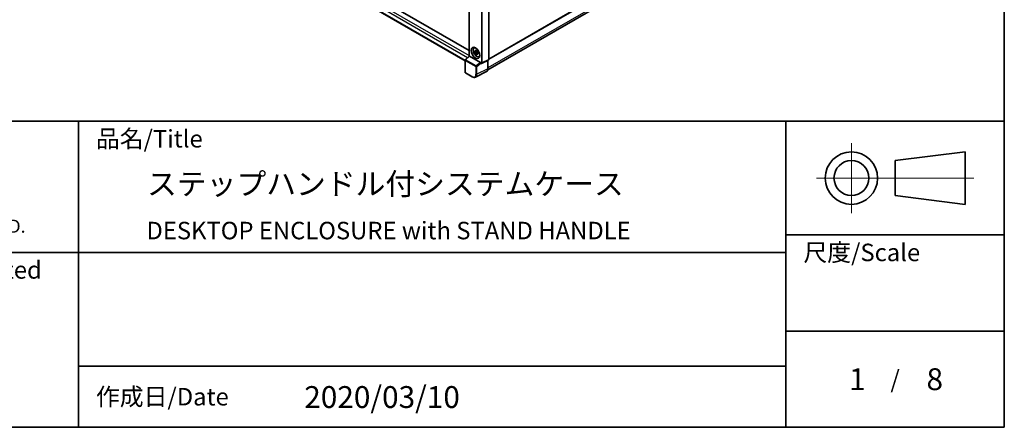
# Model space of a CAD drawing. Units: millimetres. Extents: x 0 to 13364, y 0 to 1827.
# Drawn here: x 1670 to 2346, y 0 to 280 of the extents above; entities that cross this region are included whole.
import ezdxf
from ezdxf.enums import TextEntityAlignment as Align

# ---------------------------------------------------------------- set-up
doc = ezdxf.new("R2010")
doc.units = ezdxf.units.MM
doc.header["$LTSCALE"] = 6
doc.linetypes.add('CHAIN', pattern=[0.3543, 0.2362, -0.0295, 0.0591, -0.0295])
for name, color, linetype, lineweight in [('Border (ISO)', 7, 'Continuous', 35), ('Title (ISO)', 7, 'Continuous', 35), ('Visible (ISO)', 7, 'Continuous', 35), ('Visible Narrow (ISO)', 7, 'Continuous', 25)]:
    doc.layers.add(name, color=color, linetype=linetype, lineweight=lineweight)
doc.styles.add('Note Text (TK)', font='txt')
doc.styles.add('文字スタイル67', font='arial.ttf')

# ---------------------------------------------------------------- blocks, each defined once
blk = doc.blocks.new('図面枠 tk図枠')
at = {"layer": 'Border (ISO)'}
for p in [(405.5, 289), (14.5, 8)]:
    blk.add_line(p, (405.5, 8), dxfattribs=at)
blk = doc.blocks.new('表題欄 tk表題欄')
at = {"layer": 'Title (ISO)'}
for p, q in [((74.71, 244.05), (255.71, 244.05)), ((149.71, 244.05), (149.71, 209.05)), ((230.71, 244.05), (230.71, 209.05)), ((255.71, 244.05), (255.71, 209.05)), ((243.21, 239.55), (251.21, 240.55)), ((251.21, 234.55), (251.21, 240.55)), ((243.21, 239.55), (243.21, 235.55)), ((243.21, 235.55), (251.21, 234.55)), ((230.71, 231.05), (255.71, 231.05)), ((74.71, 229.05), (230.71, 229.05)), ((230.71, 220.05), (255.71, 220.05)), ((149.71, 216.05), (230.71, 216.05)), ((255.71, 209.05), (74.71, 209.05))]:
    blk.add_line(p, q, dxfattribs=at)
at = {"layer": 'Title (ISO)', "color": 4, "linetype": 'CHAIN', "lineweight": 18, "ltscale": 8.88956}
blk.add_line((238.21, 241.55), (238.21, 233.55), dxfattribs=at)
at = {"layer": 'Title (ISO)', "color": 4, "linetype": 'CHAIN', "lineweight": 18, "ltscale": 20.001633}
blk.add_line((252.21, 237.55), (234.21, 237.55), dxfattribs=at)
at = {"layer": 'Title (ISO)'}
for radius in [3, 2]:
    blk.add_circle((238.21, 237.55), radius, dxfattribs=at)
at = {"layer": 'Title (ISO)', "color": 1, "char_height": 2, "line_spacing_factor": 1.5, "style": 'Note Text (TK)'}
for s, insert, attachment_point in [('\\fＭＳ Ｐゴシック|b0|i0;\\H2.0000;品名/Title', (151.71, 242.05), 4), ('\\fＭＳ Ｐゴシック|b0|i0;\\H2.0000;尺度/Scale', (232.71, 229.05), 4), ('\\fＭＳ Ｐゴシック|b0|i0;\\H2.0000;製図/Created', (137.21, 227.05), 5), ('\\fＭＳ Ｐゴシック|b0|i0;\\H2.0000;作成日/Date', (151.71, 212.55), 4)]:
    blk.add_mtext(s, dxfattribs=dict(at, insert=insert, attachment_point=attachment_point))
at = {"layer": 'Title (ISO)', "color": 7, "line_spacing_factor": 1.5, "style": 'Note Text (TK)'}
for s, insert, char_height, attachment_point in [('\\fArial|b0|i0;\\H1.4986;TAKACHI ELECTRONICS ENCLOSURE CO., LTD.', (99.87, 232.05), 1.4986, 4), ('\\fＭＳ Ｐゴシック|b0|i0;\\H2.0000;/', (243.21, 214.55), 2, 5)]:
    blk.add_mtext(s, dxfattribs=dict(at, insert=insert, char_height=char_height, attachment_point=attachment_point))
at = {"layer": 'Title (ISO)', "color": 7}
for tag, p, height, style in [('<品名>_001', (157.57, 235.64), 2.5, 'Note Text (TK)'), ('<Title>_001', (157.49, 230.55), 2, '文字スタイル67'), ('<ページ_No.>_001', (237.95, 213.3), 2.5, 'Note Text (TK)'), ('<総ページ数>_001', (246.8, 213.3), 2.5, 'Note Text (TK)'), ('作成日_001', (175.59, 211.28), 2.5, 'Note Text (TK)')]:
    blk.add_attdef(tag, p, '', height=height, dxfattribs=dict(at, style=style))
at = {"layer": 'Title (ISO)', "color": 7, "style": 'Note Text (TK)'}
blk.add_attdef('<尺度>', text='', height=2.5, dxfattribs=at).set_placement((243.21, 223.55), align=Align.MIDDLE_CENTER)

msp = doc.modelspace()

# ---------------------------------------------------------------- linework, layer by layer
at = {"layer": 'Visible (ISO)'}
for p, q in [((1743.4824, 394.1555), (1978.3501, 258.5546)), ((2244.4798, 398.4209), (1991.8284, 252.5526)), ((1975.5926, 251.4885), (1739.8091, 387.6182)), ((1991.1219, 245.2113), (2243.782, 391.0847)), ((1978.3501, 334.987), (1978.3501, 254.6474)), ((1987.124, 332.2147), (1987.124, 249.9976)), ((1991.8284, 334.9308), (1991.8284, 252.3472)), ((1981.7073, 260.2548), (1982.2327, 260.6383)), ((1983.6299, 257.7202), (1982.0025, 257.3782)), ((1982.7868, 256.0198), (1983.8967, 257.2582)), ((1983.5685, 258.3798), (1983.136, 258.1301)), ((1983.136, 257.127), (1983.827, 257.5259)), ((1983.6299, 258.1599), (1983.6299, 258.3464)), ((1983.6299, 257.7202), (1983.6299, 257.8141)), ((1983.7491, 257.6513), (1983.6299, 257.7202)), ((1983.8967, 257.2582), (1983.8967, 257.3958)), ((1983.8967, 257.2582), (1983.978, 257.2112)), ((1984.2775, 257.0383), (1984.439, 256.945)), ((1975.5926, 243.5712), (1975.5926, 251.9076)), ((1975.73, 252.2221), (1978.415, 254.7075)), ((1986.2173, 250.3383), (1978.6507, 254.7068)), ((1984.4373, 256.8752), (1984.0047, 256.6254)), ((1985.1304, 254.3258), (1985.7252, 254.589)), ((1991.6358, 251.9468), (1986.9314, 249.5972)), ((1991.2223, 251.7402), (1991.2223, 246.0468)), ((1990.2595, 244.0448), (1982.7169, 240.2779)), ((1986.5179, 249.6481), (1986.5179, 249.8066)), ((1986.5182, 249.6479), (1986.5179, 249.6481)), ((1980.4519, 240.5182), (1975.8068, 243.2))]:
    msp.add_line(p, q, dxfattribs=at)
for centre, start, end in [((1976.0211, 251.9076), 132.7894813, 180), ((1976.0211, 243.5712), 180, 240)]:
    msp.add_arc(centre, 0.4286, start, end, dxfattribs=at)
msp.add_ellipse((1982.737, 256.8966), major_axis=(-2.1429, 3.7115), ratio=0.57735027, dxfattribs=at)
for centre, major_axis, ratio, start_param, end_param in [((1983.5249, 257.3515), (-1.7148, 2.9702), 0.57735027, 5.8919852, 9.81597807), ((1984.5553, 257.9464), (2.1429, -3.7115), 0.57735027, 3.57974168, 3.80314763), ((1983.156, 257.1386), (-0.6709, 1.1621), 0.57735027, 5.97330265, 6.59306797), ((1983.156, 257.1386), (-0.6709, 1.1621), 0.57735027, 1.26091366, 1.88067899), ((1983.156, 257.1386), (0.6709, -1.1621), 0.57735027, 1.26091366, 1.88067899), ((1978.6533, 254.3441), (0.2087, -0.3847), 0.5718249, 2.39113693, 3.28641551), ((1983.156, 257.1386), (0.6709, -1.1621), 0.57735027, 5.97330265, 6.59306797), ((1984.5553, 257.9464), (2.1429, -3.7115), 0.57735027, 5.62163033, 5.84503628), ((1986.2146, 249.9785), (0.2066, -0.3816), 0.58179756, 0.82141755, 2.38355232), ((1991.2219, 252.6981), (0.4291, -0.7432), 0.5766475, 6.24832118, 7.06797448), ((1986.5175, 250.3486), (0.4291, -0.7432), 0.5766475, 5.49839613, 7.06797448), ((1988.19, 247.8017), (2.1455, -3.7161), 0.5766475, 6.24832118, 7.06797448)]:
    msp.add_ellipse(centre, major_axis=major_axis, ratio=ratio, start_param=start_param, end_param=end_param, dxfattribs=at)
for points, knots in [([(1982.0025, 257.3782), (1981.9886, 257.548), (1981.9821, 257.717), (1981.9821, 258.0339), (1981.9886, 258.2056), (1982.0025, 258.3813)], [4.331071921, 4.331071921, 4.331071921, 4.331071921, 4.398975087, 4.398975087, 4.466878254, 4.466878254, 4.466878254, 4.466878254]), ([(1982.0025, 258.3813), (1982.0785, 258.3162), (1982.1557, 258.2522), (1982.2602, 258.1684), (1982.2863, 258.1477), (1982.3125, 258.1271)], [4.4863158772, 4.4863158772, 4.4863158772, 4.4863158772, 4.5307133937, 4.5307133937, 4.5453911286, 4.5453911286, 4.5453911286, 4.5453911286]), ([(1982.3125, 257.124), (1982.2863, 257.1446), (1982.2602, 257.1653), (1982.1557, 257.249), (1982.0785, 257.3131), (1982.0025, 257.3782)], [4.8174915459, 4.8174915459, 4.8174915459, 4.8174915459, 4.8321692807, 4.8321692807, 4.8765667973, 4.8765667973, 4.8765667973, 4.8765667973]), ([(1982.7217, 258.3634), (1982.7264, 258.4018), (1982.7312, 258.4404), (1982.7516, 258.5962), (1982.7684, 258.7146), (1982.7868, 258.8341)], [4.8174915459, 4.8174915459, 4.8174915459, 4.8174915459, 4.8321692807, 4.8321692807, 4.8765667973, 4.8765667973, 4.8765667973, 4.8765667973]), ([(1982.7868, 258.8341), (1982.9269, 258.7474), (1983.07, 258.662), (1983.3444, 258.5036), (1983.4964, 258.4185), (1983.6555, 258.3325)], [4.331071921, 4.331071921, 4.331071921, 4.331071921, 4.398975087, 4.398975087, 4.466878254, 4.466878254, 4.466878254, 4.466878254]), ([(1983.6555, 258.3325), (1983.6371, 258.213), (1983.6203, 258.0946), (1983.6, 257.9388), (1983.5951, 257.9002), (1983.5904, 257.8618)], [4.4863158772, 4.4863158772, 4.4863158772, 4.4863158772, 4.5307133937, 4.5307133937, 4.5453911286, 4.5453911286, 4.5453911286, 4.5453911286]), ([(1983.9996, 257.1531), (1984.0352, 257.138), (1984.071, 257.1229), (1984.2161, 257.0626), (1984.3271, 257.018), (1984.4398, 256.9741)], [4.8174915459, 4.8174915459, 4.8174915459, 4.8174915459, 4.8321692807, 4.8321692807, 4.8765667973, 4.8765667973, 4.8765667973, 4.8765667973]), ([(1982.7868, 256.0198), (1982.7684, 256.1181), (1982.7516, 256.217), (1982.7312, 256.3494), (1982.7264, 256.3823), (1982.7217, 256.4153)], [4.4863158772, 4.4863158772, 4.4863158772, 4.4863158772, 4.5307133937, 4.5307133937, 4.5453911286, 4.5453911286, 4.5453911286, 4.5453911286]), ([(1983.6555, 255.5182), (1983.4964, 255.5939), (1983.3444, 255.6742), (1983.07, 255.8326), (1982.9269, 255.9228), (1982.7868, 256.0198)], [4.331071921, 4.331071921, 4.331071921, 4.331071921, 4.398975087, 4.398975087, 4.466878254, 4.466878254, 4.466878254, 4.466878254]), ([(1983.5904, 255.9137), (1983.5951, 255.8807), (1983.6, 255.8478), (1983.6203, 255.7155), (1983.6371, 255.6165), (1983.6555, 255.5182)], [4.8174915459, 4.8174915459, 4.8174915459, 4.8174915459, 4.8321692807, 4.8321692807, 4.8765667973, 4.8765667973, 4.8765667973, 4.8765667973]), ([(1984.4398, 255.971), (1984.3271, 256.0148), (1984.2161, 256.0595), (1984.071, 256.1198), (1984.0352, 256.1348), (1983.9996, 256.15)], [4.4863158772, 4.4863158772, 4.4863158772, 4.4863158772, 4.5307133937, 4.5307133937, 4.5453911286, 4.5453911286, 4.5453911286, 4.5453911286]), ([(1984.4398, 256.9741), (1984.4347, 256.7933), (1984.4324, 256.6192), (1984.4324, 256.3024), (1984.4347, 256.1357), (1984.4398, 255.971)], [4.331071921, 4.331071921, 4.331071921, 4.331071921, 4.398975087, 4.398975087, 4.466878254, 4.466878254, 4.466878254, 4.466878254]), ([(1982.7169, 240.2779), (1982.584, 240.2115), (1982.4424, 240.1625), (1982.1493, 240.1), (1981.9979, 240.0864), (1981.6913, 240.0924), (1981.536, 240.1118), (1981.2248, 240.1802), (1981.0689, 240.2293), (1980.7588, 240.3542), (1980.6045, 240.4301), (1980.4519, 240.5182)], [0.03486413, 0.03486413, 0.03486413, 0.03486413, 0.184849139, 0.184849139, 0.334834148, 0.334834148, 0.484819157, 0.484819157, 0.634804167, 0.634804167, 0.784789176, 0.784789176, 0.784789176, 0.784789176])]:
    msp.add_open_spline(points, degree=3, knots=knots, dxfattribs=at)
for points, weights in [([(1983.136, 258.1301), (1982.8343, 258.1416), (1982.3125, 258.1271)], [1.35956394726, 1.22656475141, 1.03074466748]), ([(1982.3125, 257.124), (1982.8343, 257.1385), (1983.136, 257.127)], [1.03074466748, 1.22656475141, 1.35956394726]), ([(1982.7217, 258.3634), (1982.9951, 258.2345), (1983.136, 258.1301)], [1.03074466748, 1.22656475141, 1.35956394726]), ([(1983.136, 257.127), (1982.9951, 256.86), (1982.7217, 256.4153)], [1.35956394726, 1.22656475141, 1.03074466748]), ([(1983.5904, 255.9137), (1983.8639, 256.3584), (1984.0047, 256.6254)], [1.03074466748, 1.22656475141, 1.35956394726]), ([(1984.0047, 256.6254), (1984.0247, 256.4513), (1983.9996, 256.15)], [1.35956394726, 1.22656475141, 1.03074466748])]:
    msp.add_rational_spline(points, weights, degree=2, dxfattribs=at)
at = {"layer": 'Visible Narrow (ISO)'}
for p, q in [((1740.4519, 392.4059), (1978.3501, 255.0553)), ((2244.0512, 392.5446), (1991.2223, 246.5738)), ((2244.5686, 398.6171), (1991.8284, 252.6975)), ((1977.2246, 253.6056), (1739.5428, 390.8312)), ((1739.5428, 388.2068), (1975.5928, 251.9232)), ((1975.7181, 243.3962), (1975.7181, 251.7326)), ((1975.7181, 251.7326), (1983.0889, 247.477)), ((1975.9459, 252.2031), (1978.6507, 254.7068)), ((1983.3168, 247.9476), (1975.9459, 252.2031)), ((1986.2173, 250.3383), (1983.3168, 247.9476)), ((1991.8284, 252.3472), (1987.124, 249.9976)), ((1983.0889, 247.477), (1983.0889, 242.2881)), ((1983.6843, 247.471), (1986.5179, 249.8066)), ((1983.6843, 242.2821), (1983.6843, 247.471)), ((1991.2223, 246.0468), (1983.6843, 242.2821)), ((1980.3632, 240.7144), (1975.7181, 243.3962))]:
    msp.add_line(p, q, dxfattribs=at)
for centre, major_axis, ratio, start_param, end_param in [((1976.0211, 251.9076), (-0.4286, 0), 0.57735027, 0, 0.78539816), ((1976.0211, 251.9076), (-0.2143, -0.3712), 0.57735027, 4.17779463, 5.49778714), ((1976.0211, 251.9076), (-0.2911, 0.3145), 0.43528024, 5.38790672, 6.28318531), ((1976.0211, 243.5712), (-0.4286, 0), 0.57735027, 0, 0.78539816), ((1983.392, 247.652), (0.2143, 0.3712), 0.57735027, 1.03620198, 2.35619449), ((1983.392, 247.652), (-0.4286, 0), 0.57735027, 0.78539816, 2.32128791), ((1983.392, 247.652), (-0.2726, 0.3307), 0.39624112, 3.84968252, 5.41181729), ((1976.0211, 243.5712), (-0.2143, -0.3712), 0.57735027, 5.49778714, 6.28318531), ((1980.3599, 243.8675), (1.9309, -3.3445), 0.5766475, 5.49839613, 7.06797448), ((1980.6662, 240.8893), (-0.2143, -0.3712), 0.57735027, 5.49778714, 6.28318531), ((1980.6629, 244.0425), (2.1225, -3.7281), 0.57677384, 6.25179868, 7.07145199), ((1983.392, 242.463), (0.4286, 0), 0.57735027, 3.92699082, 5.46288056)]:
    msp.add_ellipse(centre, major_axis=major_axis, ratio=ratio, start_param=start_param, end_param=end_param, dxfattribs=at)

# ---------------------------------------------------------------- block references
at = {"xscale": 6, "yscale": 6, "zscale": 6}
msp.add_blockref('図面枠 tk図枠', (-87, -48), dxfattribs=at)
ref = msp.add_blockref('表題欄 tk表題欄', (811.7471, -1254.3164), dxfattribs=dict(xscale=6, yscale=6, zscale=6))
ref.add_attrib('<品名>_001', 'ステップハンドル付システムケース', (1757.1477, 159.5199), dxfattribs={"layer": 'Title (ISO)', "color": 7, "height": 15, "style": 'Note Text (TK)'})
ref.add_attrib('作成日_001', '2020/03/10', (1865.1136, 13.2443), dxfattribs={"layer": 'Title (ISO)', "color": 7, "height": 15, "style": 'Note Text (TK)'})
ref.add_attrib('<Title>_001', 'DESKTOP ENCLOSURE with STAND HANDLE', (1756.7067, 128.9959), dxfattribs={"layer": 'Title (ISO)', "color": 7, "height": 12, "style": '文字スタイル67'})
ref.add_attrib('<ページ_No.>_001', '1', (2239.4403, 25.5), dxfattribs={"layer": 'Title (ISO)', "color": 7, "height": 15, "style": 'Note Text (TK)'})
ref.add_attrib('<総ページ数>_001', '8', (2292.5455, 25.5), dxfattribs={"layer": 'Title (ISO)', "color": 7, "height": 15, "style": 'Note Text (TK)'})

doc.saveas('drawing.dxf')
